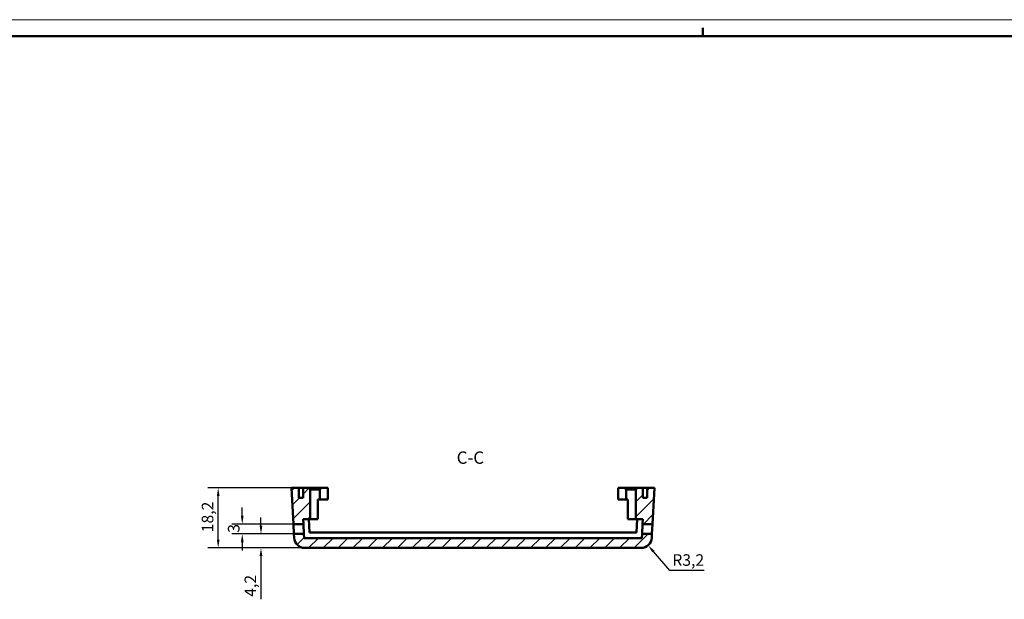
# Model space of a CAD drawing. Extents: x 0 to 1189, y 0 to 841.
# Drawn here: x 562 to 860, y 665 to 841 of the extents above; entities that cross this region are included whole.
import ezdxf

# ---------------------------------------------------------------- set-up
doc = ezdxf.new("R2010")
doc.units = 0
doc.layers.get('0').update_dxf_attribs({"lineweight": 25})
for name, color, linetype, lineweight in [('Geometria schizzo(ISO)', 7, 'Continuous', 50), ('Quote(ISO)', 7, 'Continuous', 25), ('Simboli(ISO)', 7, 'Continuous', 25), ('Spigoli visibili(ISO)', 7, 'Continuous', 50), ('Tratteggio', 3, 'Continuous', 9)]:
    doc.layers.add(name, color=color, linetype=linetype, lineweight=lineweight)
doc.styles.add('DEFAULT-ISO~0', font='ARIAL.TTF')
doc.styles.add('Stile testo32', font='ARIAL.TTF')
doc.dimstyles.new('DEFAULT-ISO-Metodo 1b', dxfattribs={"dimtxt": 3.5, "dimasz": 2.5, "dimexe": 3.175, "dimexo": 0, "dimgap": 0.762, "dimtad": 1, "dimtoh": 1, "dimrnd": 1e-08, "dimtxsty": 'DEFAULT-ISO~0', "dimcen": 0.09, "dimdle": 10, "dimclrd": 2, "dimclre": 2, "dimclrt": 6, "dimazin": 2, "dimtfac": 0.714286, "dimtofl": 0, "dimtmove": 0, "dimatfit": 3, "dimfxl": 0, "dimtolj": 1, "dimlwd": 25, "dimlwe": 25, "dimarcsym": 0})

# ---------------------------------------------------------------- blocks, each defined once
blk = doc.blocks.new('Bordi A0')
at = {"layer": 'Geometria schizzo(ISO)', "color": 4, "lineweight": 18}
blk.add_line((0, 841), (1189, 841), dxfattribs=at)
at = {"layer": 'Geometria schizzo(ISO)'}
for p, q in [((1184, 836), (5, 836)), ((769, 838.5), (769, 836))]:
    blk.add_line(p, q, dxfattribs=at)
blk = doc.blocks.new('*D121')
at = {"layer": 'Defpoints', "color": 0, "linetype": 'Continuous'}
for p in [(622.05, 699.06), (644.29, 699.06), (648.29, 680.86)]:
    blk.add_point(p, dxfattribs=at)
at = {"layer": 'Quote(ISO)', "color": 2, "linetype": 'Continuous', "lineweight": 25}
for p, q in [((644.29, 699.06), (618.88, 699.06)), ((622.05, 683.36), (622.05, 696.56)), ((648.29, 680.86), (618.88, 680.86))]:
    blk.add_line(p, q, dxfattribs=at)
at = {"layer": 'Quote(ISO)', "color": 2, "linetype": 'Continuous'}
for points in [[(621.64, 696.56), (622.47, 696.56), (622.05, 699.06)], [(621.64, 683.36), (622.47, 683.36), (622.05, 680.86)]]:
    blk.add_solid(points, dxfattribs=at)
at = {"layer": 'Quote(ISO)', "color": 6, "linetype": 'Continuous', "lineweight": 25, "insert": (617.08, 685.6), "char_height": 3.5, "attachment_point": 1, "rotation": 90, "style": 'DEFAULT-ISO~0'}
blk.add_mtext('\\A1;18,2', dxfattribs=at)
blk = doc.blocks.new('*D122')
at = {"layer": 'Defpoints', "color": 0, "linetype": 'Continuous'}
for p in [(645.03, 685.09), (635.03, 680.86), (648.29, 680.86)]:
    blk.add_point(p, dxfattribs=at)
at = {"layer": 'Quote(ISO)', "color": 2, "linetype": 'Continuous', "lineweight": 25}
for p, q in [((635.03, 687.59), (635.03, 690.09)), ((645.03, 685.09), (631.85, 685.09)), ((648.29, 680.86), (631.85, 680.86)), ((635.03, 678.36), (635.03, 665.27))]:
    blk.add_line(p, q, dxfattribs=at)
at = {"layer": 'Quote(ISO)', "color": 2, "linetype": 'Continuous'}
for points in [[(634.61, 687.59), (635.44, 687.59), (635.03, 685.09)], [(634.61, 678.36), (635.44, 678.36), (635.03, 680.86)]]:
    blk.add_solid(points, dxfattribs=at)
at = {"layer": 'Quote(ISO)', "color": 6, "linetype": 'Continuous', "lineweight": 25, "insert": (630.06, 666.04), "char_height": 3.5, "attachment_point": 1, "rotation": 90, "style": 'DEFAULT-ISO~0'}
blk.add_mtext('\\A1;4,2', dxfattribs=at)
blk = doc.blocks.new('*D123')
at = {"layer": 'Defpoints', "color": 0, "linetype": 'Continuous'}
for p in [(644.87, 688.09), (629.35, 685.09), (645.03, 685.09)]:
    blk.add_point(p, dxfattribs=at)
at = {"layer": 'Quote(ISO)', "color": 2, "linetype": 'Continuous', "lineweight": 25}
for p, q in [((629.35, 690.59), (629.35, 693.09)), ((644.87, 688.09), (626.17, 688.09)), ((645.03, 685.09), (626.17, 685.09)), ((629.35, 682.59), (629.35, 680.09))]:
    blk.add_line(p, q, dxfattribs=at)
at = {"layer": 'Quote(ISO)', "color": 2, "linetype": 'Continuous'}
for points in [[(628.93, 690.59), (629.76, 690.59), (629.35, 688.09)], [(628.93, 682.59), (629.76, 682.59), (629.35, 685.09)]]:
    blk.add_solid(points, dxfattribs=at)
at = {"layer": 'Quote(ISO)', "color": 6, "linetype": 'Continuous', "lineweight": 25, "insert": (625.01, 685.44), "char_height": 3.5, "attachment_point": 1, "rotation": 90, "style": 'DEFAULT-ISO~0'}
blk.add_mtext('\\A1;3', dxfattribs=at)
blk = doc.blocks.new('*D125')
at = {"layer": 'Defpoints', "color": 0, "linetype": 'Continuous'}
for p in [(750.3, 684.06), (752.39, 681.63)]:
    blk.add_point(p, dxfattribs=at)
at = {"layer": 'Quote(ISO)', "color": 2, "linetype": 'Continuous', "lineweight": 25}
for p, q in [((758.97, 673.96), (754.01, 679.73)), ((769.41, 673.96), (758.97, 673.96))]:
    blk.add_line(p, q, dxfattribs=at)
at = {"layer": 'Quote(ISO)', "color": 2, "linetype": 'Continuous'}
blk.add_solid([(754.33, 680), (753.7, 679.46), (752.39, 681.63)], dxfattribs=at)
at = {"layer": 'Quote(ISO)', "color": 6, "linetype": 'Continuous', "lineweight": 25, "insert": (759.73, 678.93), "char_height": 3.5, "attachment_point": 1, "style": 'DEFAULT-ISO~0'}
blk.add_mtext('\\A1;R3,2', dxfattribs=at)

msp = doc.modelspace()

# ---------------------------------------------------------------- hatches: boundary and pattern name
at = {"layer": 'Tratteggio'}
h = msp.add_hatch(dxfattribs=at)
h.set_pattern_fill('ANSI31', color=256, scale=25.4, style=0)
h.set_pattern_definition([(45, (0, 0), (-2.245064, 2.245064), [])])
h.paths.add_polyline_path([(647.793, 689.56), (649.895, 689.56), (649.895, 698.56), (649.395, 699.06), (647.795, 699.06), (647.795, 696.06), (646.495, 696.06), (646.495, 699.06), (644.295, 699.06), (644.87, 688.09), (647.87, 688.09)])
h.paths.add_polyline_path([(752.095, 699.06), (752.095, 696.06), (750.795, 696.06), (750.795, 699.06), (749.195, 699.06), (748.695, 698.56), (748.695, 689.56), (750.797, 689.56), (750.72, 688.09), (753.72, 688.09), (754.295, 699.06)])
edge = h.paths.add_edge_path()
edge.add_ellipse((648.285, 684.06), major_axis=(-3.196, -0.167), ratio=1, start_angle=0, end_angle=87)
edge.add_line((648.285, 680.86), (750.304, 680.86))
edge.add_ellipse((750.304, 684.06), major_axis=(0, -3.2), ratio=1, start_angle=0, end_angle=87)
edge.add_line((753.5, 683.893), (753.563, 685.09))
edge.add_line((753.563, 685.09), (750.563, 685.09))
edge.add_line((750.563, 685.09), (750.498, 683.856))
edge.add_line((750.498, 683.856), (648.091, 683.856))
edge.add_line((648.091, 683.856), (648.027, 685.09))
edge.add_line((648.027, 685.09), (645.027, 685.09))
edge.add_line((645.027, 685.09), (645.09, 683.893))

# ---------------------------------------------------------------- linework, layer by layer
at = {"layer": 'Spigoli visibili(ISO)'}
for p, q in [((646.495, 699.06), (644.295, 699.06)), ((644.295, 699.06), (644.87, 688.09)), ((646.495, 696.06), (646.495, 699.06)), ((646.495, 699.06), (647.795, 699.06)), ((649.395, 699.06), (647.795, 699.06)), ((647.795, 699.06), (647.795, 696.06)), ((649.895, 698.56), (649.395, 699.06)), ((653.395, 699.06), (649.395, 699.06)), ((649.895, 689.56), (649.895, 698.56)), ((649.895, 698.56), (652.895, 698.56)), ((652.895, 698.56), (653.395, 699.06)), ((652.895, 698.56), (652.895, 695.56)), ((653.395, 699.06), (655.295, 699.06)), ((655.295, 699.06), (655.295, 695.56)), ((745.195, 699.06), (743.295, 699.06)), ((743.295, 699.06), (743.295, 695.56)), ((749.195, 699.06), (745.195, 699.06)), ((745.195, 699.06), (745.695, 698.56)), ((745.695, 698.56), (745.695, 695.56)), ((745.695, 698.56), (748.695, 698.56)), ((749.195, 699.06), (748.695, 698.56)), ((748.695, 698.56), (748.695, 689.56)), ((750.795, 699.06), (749.195, 699.06)), ((750.795, 696.06), (750.795, 699.06)), ((750.795, 699.06), (752.095, 699.06)), ((752.095, 699.06), (752.095, 696.06)), ((754.295, 699.06), (752.095, 699.06)), ((753.72, 688.09), (754.295, 699.06)), ((647.795, 696.06), (646.495, 696.06)), ((652.295, 695.56), (652.295, 689.56)), ((652.895, 695.56), (652.295, 695.56)), ((655.295, 695.56), (652.895, 695.56)), ((743.295, 695.56), (745.695, 695.56)), ((745.695, 695.56), (746.295, 695.56)), ((746.295, 695.56), (746.295, 689.56)), ((752.095, 696.06), (750.795, 696.06)), ((644.87, 688.09), (647.87, 688.09)), ((645.027, 685.09), (644.87, 688.09)), ((647.793, 689.56), (649.895, 689.56)), ((647.87, 688.09), (647.793, 689.56)), ((647.87, 688.09), (648.027, 685.09)), ((649.703, 685.554), (649.493, 689.56)), ((652.295, 689.56), (649.895, 689.56)), ((746.295, 689.56), (748.695, 689.56)), ((748.695, 689.56), (750.797, 689.56)), ((749.097, 689.56), (748.887, 685.554)), ((750.563, 685.09), (750.72, 688.09)), ((750.797, 689.56), (750.72, 688.09)), ((750.72, 688.09), (753.72, 688.09)), ((753.72, 688.09), (753.563, 685.09)), ((648.027, 685.09), (645.027, 685.09)), ((645.027, 685.09), (645.09, 683.893)), ((648.091, 683.856), (648.027, 685.09)), ((750.498, 683.856), (648.091, 683.856)), ((748.887, 685.554), (649.703, 685.554)), ((750.563, 685.09), (750.498, 683.856)), ((753.563, 685.09), (750.563, 685.09)), ((753.5, 683.893), (753.563, 685.09)), ((648.285, 680.86), (750.304, 680.86))]:
    msp.add_line(p, q, dxfattribs=at)
for centre, start, end in [((648.285, 684.06), 183, 270), ((750.304, 684.06), 270, 357)]:
    msp.add_arc(centre, 3.2, start, end, dxfattribs=at)

# ---------------------------------------------------------------- block references
msp.add_blockref('Bordi A0', (0, 0))

# ---------------------------------------------------------------- texts
at = {"layer": 'Simboli(ISO)', "color": 7, "insert": (694.356, 705.182, -126.223), "char_height": 3.75, "attachment_point": 7, "style": 'Stile testo32'}
msp.add_mtext('C-C ', dxfattribs=at)

# ---------------------------------------------------------------- dimensions: what is measured, and where the dimension line sits
at = {"layer": 'Quote(ISO)', "color": 2, "linetype": 'Continuous', "lineweight": 25}
for base, p1, p2, angle, override, picture, middle in [((622.054, 699.06), (648.285, 680.86), (644.295, 699.06), 270, {"dimtoh": 0, "dimdec": 2, "dimtp": 0, "dimtm": 0, "dimtdec": 2, "dimtmove": 1}, '*D121', (622.054, 689.96)), ((629.347, 685.09), (644.87, 688.09), (645.027, 685.09), 270, {"dimtoh": 0, "dimdec": 2, "dimtp": 0, "dimtm": 0, "dimtdec": 2, "dimtmove": 1}, '*D123', (629.347, 686.59)), ((635.027, 680.86), (645.027, 685.09), (648.285, 680.86), 90, {"dimtoh": 0, "dimdec": 1, "dimtp": 0, "dimtm": 0, "dimtdec": 2}, '*D122', (635.027, 669.274))]:
    dim = msp.add_linear_dim(base=base, p1=p1, p2=p2, angle=angle, dimstyle='DEFAULT-ISO-Metodo 1b', override=override, dxfattribs=at)
    dim.commit()
    dim.dimension.update_dxf_attribs({"geometry": picture, "text_midpoint": middle, "dimtype": 160})
dim = msp.add_radius_dim(center=(750.304, 684.06), mpoint=(752.387, 681.631), dimstyle='DEFAULT-ISO-Metodo 1b', override={"dimtih": 1, "dimdec": 2, "dimcen": 0, "dimtp": 0, "dimtm": 0, "dimtdec": 2}, dxfattribs=at)
dim.commit()
dim.dimension.update_dxf_attribs({"geometry": '*D125', "text_midpoint": (764.57, 673.96), "dimtype": 164})

doc.saveas('drawing.dxf')
